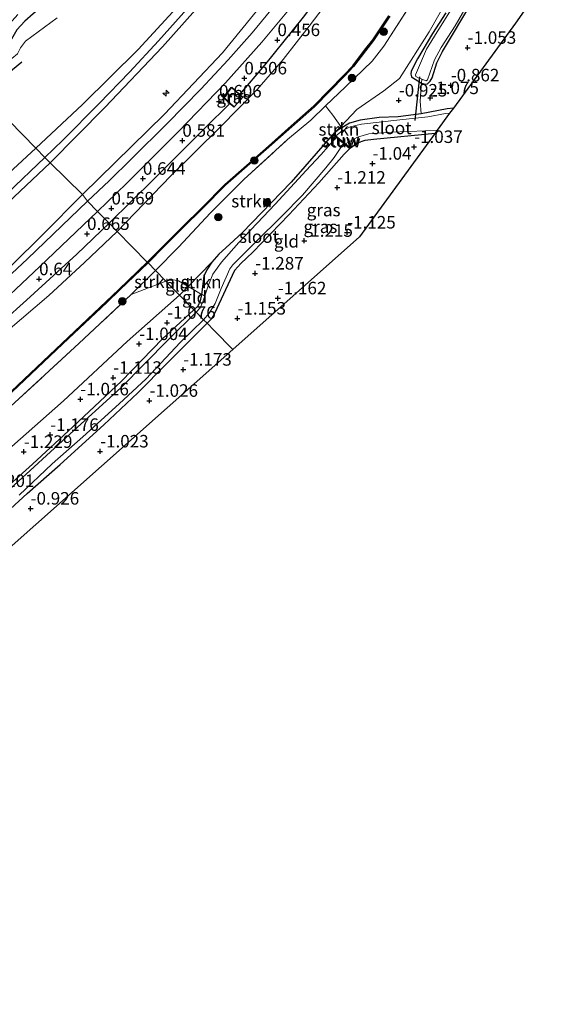
# Model space of a CAD drawing. Units: metres. Extents: x 152627 to 156703, y 543748 to 550000.
# Drawn here: x 153497 to 153606, y 545064 to 545261 of the extents above; entities that cross this region are included whole.
import ezdxf
from ezdxf.enums import TextEntityAlignment as Align

# ---------------------------------------------------------------- set-up
doc = ezdxf.new("R2010")
doc.units = ezdxf.units.M
doc.linetypes.add('IE-TERREINAFSCHEIDING', pattern=[10, 8, -2])
doc.layers.get('0').update_dxf_attribs({"lineweight": 25})
for name, color, linetype, lineweight in [('B-ME-AL-OVERIG-S-B1', 7, 'Continuous', 18), ('B-ME-GR-BOOM-S-B1', 93, 'Continuous', 18), ('B-ME-GR-STRUIKEN-GV-B6', 93, 'Continuous', 18), ('B-ME-GW-KRUINLIJN-L-B1', 93, 'Continuous', 18), ('B-ME-GW-TEENLIJN-L-B1', 93, 'Continuous', 18), ('B-ME-IE-GRASLAND-GV-B6', 93, 'Continuous', 18), ('B-ME-IE-GRONDWERKLIJN-GROND_INGERICHT-GV-B6', 253, 'Continuous', 18), ('B-ME-IE-GRONDWERKLIJN-GROND_NIETINGERICHT-GV-B6', 253, 'Continuous', 18), ('B-ME-IE-HULPGEOMETRIE-L-B1', 53, 'Continuous', 18), ('B-ME-IE-TERREINAFSCHEIDING-DOORGANG-L-B1', 8, 'IE-TERREINAFSCHEIDING-KUNSTMATIG-OPEN', 18), ('B-ME-IE-TERREINAFSCHEIDING-RASTERHEKWERK-L-B1', 8, 'IE-TERREINAFSCHEIDING', 18), ('B-ME-KW-STUW-GV-B6', 173, 'Continuous', 18), ('B-ME-KW-STUW-L-B1', 173, 'Continuous', 18), ('B-ME-MW-MUUR-GV-B6', 8, 'IE-TERREINAFSCHEIDING-KUNSTMATIG', 18), ('B-ME-OB-BEKLEDING-GV-B6', 253, 'Continuous', 18), ('B-ME-OG-WATER-GV-B6', 153, 'Continuous', 18), ('B-ME-VH-VERH_SOORT-BITUMEN-GV-B6', 8, 'IE-TERREINAFSCHEIDING-NATUURLIJK-HOUTWAL', 18)]:
    doc.layers.add(name, color=color, linetype=linetype, lineweight=lineweight)
for name, color, linetype in [('B-ME-GW-GRONDWERKLIJN-L-B1', 10, 'Continuous'), ('B-ME-GW-HOOGTEPUNT-S-B1', 10, 'Continuous'), ('B-ME-GW-INSTEEKWATERGANG-L-B1', 10, 'Continuous'), ('B-ME-KG-KADASTRAAL-OPNAMEDTMGRENS-L-B1', 10, 'Continuous'), ('B-ME-KW-DUIKER-L-B1', 10, 'Continuous'), ('B-ME-OB-BESCHOEIING-GV-B6', 10, 'Continuous'), ('B-ME-OG-BREUK-L-B1', 10, 'Continuous')]:
    doc.layers.add(name, color=color, linetype=linetype)
doc.styles.add('NLCS-ISO', font='NLCS-ISO.TTF')
doc.linetypes.add('IE-TERREINAFSCHEIDING-KUNSTMATIG', pattern='A,4,[82,NLCS.SHX,S=0.75,R=90,X=0,Y=0],4,-2', length=10)
doc.linetypes.add('IE-TERREINAFSCHEIDING-KUNSTMATIG-OPEN', pattern='A,7,-1.5,[67,NLCS.SHX,S=0.75,R=0,X=0,Y=0],-1.5', length=10)
doc.linetypes.add('IE-TERREINAFSCHEIDING-NATUURLIJK-HOUTWAL', pattern='A,7,-1.5,[67,NLCS.SHX,S=0.75,R=45,X=0,Y=0],-1.5,7,-1.5,[70,NLCS.SHX,S=0.75,R=0,X=0,Y=0],-1.5', length=20)

# ---------------------------------------------------------------- blocks, each defined once
blk = doc.blocks.new('hecto')
for p, q in [((0, 0.625), (-0.625, 0)), ((0, -0.625), (0, 0.625)), ((-0.625, 0), (0.625, 0)), ((0.625, 0), (0, -0.625))]:
    blk.add_line(p, q)
blk = doc.blocks.new('hoogtepunt')
for p, q in [((-0.5, 0), (0.5, 0)), ((0, 0.5), (0, -0.5))]:
    blk.add_line(p, q)
blk = doc.blocks.new('boom')
h = blk.add_hatch(color=256)
edge = h.paths.add_edge_path()
edge.add_arc((0, 0), 0.75, 0, 360)
blk.add_circle((0, 0), 0.75)

msp = doc.modelspace()

# ---------------------------------------------------------------- linework, layer by layer
at = {"layer": 'B-ME-GR-STRUIKEN-GV-B6'}
for points in [[(153588.605, 545274.897, -1.157), (153579.242, 545258.311, -1.136), (153573.284, 545249.011, -1.149), (153570.183, 545246.542, -0.861), (153564.793, 545242.782, -0.674), (153561.592, 545239.403, -0.97), (153559.973, 545241.633, -0.371), (153558.537, 545243.529, -0.158), (153562.502, 545247.306, -0.095), (153567.814, 545252.471, -0.107), (153570.182, 545255.411, -0.112), (153576.806, 545265.838, -0.175)], [(153582.547, 545262.114, -1.182), (153579.885, 545257.955, -1.199), (153576.922, 545252.937, -1.237), (153575.627, 545250.439, -1.246), (153575.574, 545249.821, -1.237), (153575.666, 545249.287, -1.233), (153577.689, 545248.044, -1.356), (153577.636, 545247.457, -1.068), (153577.428, 545244.481, -0.796), (153577.63, 545241.958, -0.953), (153573.012, 545241.316, -0.936), (153569.224, 545241.192, -0.83), (153565.458, 545240.694, -0.8), (153563.317, 545240.039, -0.978), (153561.479, 545238.964, -1.082), (153561.592, 545239.403, -0.97), (153564.793, 545242.782, -0.674), (153570.183, 545246.542, -0.861), (153573.284, 545249.011, -1.149), (153579.242, 545258.311, -1.136), (153588.605, 545274.897, -1.157)], [(153576.806, 545265.838, -0.175), (153570.182, 545255.411, -0.112), (153567.814, 545252.471, -0.107), (153562.502, 545247.306, -0.095), (153558.537, 545243.529, -0.158)], [(153558.537, 545243.529, -0.158), (153555.581, 545240.699, -0.141), (153550.937, 545236.775, -0.129), (153542.209, 545228.845, 0.003), (153535.532, 545222.134, 0.05), (153529.126, 545215.288, 0.016), (153524.534, 545210.663, 0.2), (153523.064, 545212.164, 0.093), (153526.32, 545215.432, 0.003), (153530.098, 545219.226, 0.173), (153533.933, 545223.019, -0.179), (153538.556, 545227.66, -0.188), (153546.633, 545234.819, -0.192), (153551.762, 545239.354, 0.173), (153556.312, 545243.356, -0.298), (153562.353, 545249.538, -0.222), (153564.106, 545251.375, -0.175), (153566.497, 545254.538, 0.173), (153568.133, 545256.603, -0.201), (153571.357, 545261.421, -0.137)], [(153561.592, 545239.403, -0.97), (153560.2, 545238.001, -1.076), (153559.365, 545237.137, -1.064), (153551.672, 545228.254, -0.962), (153541.857, 545218.14, -0.792), (153538.611, 545215.172, -0.928), (153537.236, 545213.899, -0.996), (153535.799, 545212.311, -1.042), (153531.091, 545207.426, -0.946), (153529.128, 545208.55, -0.358), (153528.167, 545208.754, -0.205), (153526.631, 545208.52, -0.017), (153524.534, 545210.663, 0.2), (153529.126, 545215.288, 0.016), (153535.532, 545222.134, 0.05), (153542.209, 545228.845, 0.003), (153550.937, 545236.775, -0.129), (153555.581, 545240.699, -0.141), (153558.537, 545243.529, -0.158), (153559.973, 545241.633, -0.371), (153561.592, 545239.403, -0.97)], [(153561.479, 545238.964, -1.082), (153561.207, 545238.805, -1.098), (153560.2, 545238.001, -1.076), (153561.592, 545239.403, -0.97), (153561.479, 545238.964, -1.082)], [(153494.599, 545185.115, 0.093), (153506.043, 545195.991, 0.093), (153514.866, 545204.268, 0.093), (153517.461, 545206.77, 0.093), (153523.064, 545212.164, 0.093), (153524.534, 545210.663, 0.2)], [(153533.718, 545205.882, -1.051), (153532.365, 545206.696, -1.074), (153531.091, 545207.426, -0.946), (153535.799, 545212.311, -1.042), (153534.823, 545210.801, -1.102), (153534.225, 545209.487, -1.153), (153533.718, 545205.882, -1.051)], [(153524.534, 545210.663, 0.2), (153519.712, 545205.879, 0.464), (153509.274, 545196.075, 0.464), (153496.465, 545184.261, 0.404), (153488.81, 545177.357, 0.29), (153479.317, 545168.337, 0.239), (153471.666, 545161.779, 0.196), (153461.464, 545153.978, 0.196), (153452.353, 545147.16, 0.213), (153439.462, 545138.722, 0.234), (153426.176, 545129.754, 0.26), (153406.558, 545116.321, 0.285), (153399.722, 545111.933, 0.29), (153384.35, 545102.062, 0.366), (153376.693, 545097.812, 0.332), (153365.409, 545091.435, 0.302), (153346.645, 545079.723, 0.332), (153332.398, 545071.241, 0.332), (153320.717, 545064.132, 0.328)], [(153526.631, 545208.52, -0.017), (153519.712, 545205.879, 0.464), (153524.534, 545210.663, 0.2), (153526.631, 545208.52, -0.017)]]:
    msp.add_polyline3d(points, dxfattribs=at)
at = {"layer": 'B-ME-GW-GRONDWERKLIJN-L-B1'}
msp.add_line((153490.023, 545245.915, 1.996), (153497.891, 545252.294, 2.246), dxfattribs=at)
at = {"layer": 'B-ME-GW-INSTEEKWATERGANG-L-B1'}
for points in [[(153541.398, 545245.804, -0.027), (153546.392, 545251.671, 0.098), (153554.103, 545261.267, 0.123), (153563.312, 545273.381, 0.06), (153571.749, 545285.188, 0.235), (153580.508, 545298.157, 0.235), (153587.797, 545309.264, 0.285), (153597.058, 545323.505, 0.31), (153600.141, 545328.028, 0.21), (153601.234, 545329.305, -0.215), (153602.547, 545329.431, -0.223)], [(153578.449, 545247.844, -1.331), (153578.911, 545247.951, -1.331), (153579.423, 545248.447, -1.301), (153579.823, 545249.088, -1.284), (153580.781, 545252.138, -1.242), (153581.869, 545254.351, -1.352), (153587.943, 545264.528, -1.378)], [(153582.547, 545262.114, -1.182), (153579.885, 545257.955, -1.199), (153576.922, 545252.937, -1.237), (153575.627, 545250.439, -1.246), (153575.574, 545249.821, -1.237), (153575.666, 545249.287, -1.233), (153577.689, 545248.044, -1.356), (153578.449, 545247.844, -1.331)], [(153539.424, 545243.987, 0.01), (153534.415, 545239.038, 0.299), (153524.23, 545228.876, 0.324), (153515.331, 545220.064, 0.301)], [(153584.064, 545243.092, -1.14), (153582.815, 545242.951, -1.17), (153577.63, 545241.958, -0.953), (153573.012, 545241.316, -0.936), (153569.224, 545241.192, -0.83), (153565.458, 545240.694, -0.8), (153563.317, 545240.039, -0.978), (153561.479, 545238.964, -1.082), (153561.207, 545238.805, -1.098), (153560.2, 545238.001, -1.076), (153559.365, 545237.137, -1.064), (153551.672, 545228.254, -0.962), (153541.857, 545218.14, -0.792), (153538.611, 545215.172, -0.928), (153537.236, 545213.899, -0.996), (153535.799, 545212.311, -1.042), (153534.823, 545210.801, -1.102), (153534.225, 545209.487, -1.153), (153533.718, 545205.882, -1.051), (153533.495, 545204.561, -1.055), (153533.017, 545203.533, -1.085), (153532.214, 545202.817, -1.097)], [(153534.881, 545200.093, -1.377), (153535.036, 545200.233, -1.378), (153535.784, 545201.07, -1.365), (153536.406, 545202.125, -1.361), (153540.38, 545210.725, -1.374), (153541.597, 545212.014, -1.365), (153544.01, 545214.292, -1.361), (153551.176, 545221.758, -1.34), (153557.171, 545228.15, -1.284), (153562.248, 545233.852, -1.182), (153563.536, 545235.126, -1.148), (153564.907, 545236.168, -1.106), (153566.471, 545236.689, -1.119), (153568.086, 545236.864, -1.127), (153580.419, 545238.096, -1.199)], [(153311.797, 545073.541, 0.257), (153322.2, 545080.248, 0.22), (153334.407, 545087.898, 0.245), (153351.839, 545098.862, 0.157), (153369.254, 545109.777, 0.307), (153383.96, 545118.925, 0.245), (153392.542, 545124.272, 0.191), (153408.375, 545135.668, 0.266), (153424.837, 545147.33, 0.266), (153437.246, 545155.971, 0.291), (153454.254, 545167.852, 0.303), (153468.155, 545178.338, 0.316), (153477.203, 545185.747, 0.316), (153489.261, 545196.171, 0.341), (153498.769, 545204.73, 0.341), (153508.86, 545213.892, 0.403), (153515.331, 545220.064, 0.301)], [(153532.214, 545202.817, -1.097), (153525.969, 545197.01, -1.174), (153517.794, 545188.568, -1.186), (153508.026, 545179.421, -1.199), (153499.962, 545171.973, -1.25), (153491.303, 545164.17, -1.208)], [(153441.794, 545108.868, -1.115), (153437.342, 545110.021, -1.127), (153435.632, 545110.716, -1.157), (153434.417, 545111.752, -1.153), (153434.004, 545112.347, -1.14), (153433.995, 545112.852, -1.136), (153434.624, 545113.754, -1.131), (153439.643, 545118.132, -1.085), (153445.501, 545122.732, -1.046), (153450.908, 545126.86, -1.072), (153459.072, 545132.836, -1.14), (153468.561, 545139.967, -1.161), (153477.15, 545146.588, -1.136), (153480.989, 545149.751, -1.17), (153484.685, 545152.974, -1.119), (153490.537, 545158.425, -1.127), (153498.95, 545166.129, -1.093), (153505.526, 545171.919, -1.14), (153514.215, 545179.807, -1.127), (153520.999, 545186.201, -1.174), (153526.87, 545192.128, -1.191), (153534.881, 545200.093, -1.377)]]:
    msp.add_polyline3d(points, dxfattribs=at)
at = {"layer": 'B-ME-GW-KRUINLIJN-L-B1'}
for points in [[(153655.287, 545457.247, 4.206), (153648.307, 545446.251, 4.108), (153640.219, 545431.861, 4.274), (153633.528, 545421.766, 4.312), (153628.17, 545413.074, 4.329), (153621.286, 545401.774, 4.351), (153614.477, 545392.358, 4.261), (153609.37, 545384.842, 4.21), (153604.801, 545377.678, 4.227), (153597.297, 545364.646, 4.287), (153592.819, 545356.04, 4.368), (153585.007, 545344.352, 4.321), (153576.391, 545331.065, 4.291), (153567.612, 545318.385, 4.257), (153557.505, 545302.071, 4.397), (153548.727, 545287.722, 4.406), (153539.713, 545275.579, 4.419), (153530.319, 545264.853, 4.3), (153521.124, 545254.801, 4.304), (153510.012, 545243.801, 4.215), (153500.658, 545235.052, 4.194)], [(153503.508, 545232.14, 4.437), (153514.436, 545243.18, 4.426), (153525.926, 545255.282, 4.448), (153536.961, 545267.707, 4.473), (153543.15, 545275.334, 4.46), (153551.036, 545286.301, 4.443), (153557.873, 545296.48, 4.524), (153565.68, 545307.851, 4.533), (153572.85, 545319.032, 4.507), (153580.351, 545330.221, 4.528), (153587.501, 545341.042, 4.507), (153595.68, 545354.02, 4.528), (153604.532, 545368.469, 4.545), (153611.483, 545379.466, 4.571), (153620.701, 545394.298, 4.516), (153627.446, 545405.889, 4.507), (153634.618, 545418.912, 4.465)], [(153502.47, 545233.2, 4.436), (153506.078, 545236.655, 4.431), (153513.327, 545244.005, 4.426), (153519.377, 545250.223, 4.448), (153525.155, 545256.49, 4.448), (153531.948, 545264.077, 4.443)], [(153500.658, 545235.052, 4.194), (153490.629, 545225.821, 4.194), (153478.018, 545213.688, 4.164), (153467.552, 545203.971, 4.028), (153456.869, 545194.183, 3.977), (153452.16, 545190.538, 3.973), (153446.924, 545186.12, 4.062), (153437.491, 545178.844, 4.067), (153427.011, 545170.685, 4.084), (153414.44, 545162.474, 4.096), (153404.057, 545155.352, 4.075), (153394.185, 545148.816, 3.939), (153384.107, 545141.879, 3.875), (153382.07, 545140.642, 3.853), (153372.02, 545134.543, 3.744), (153356.617, 545125.783, 3.676), (153347.939, 545120.447, 3.654), (153340.362, 545115.504, 3.65), (153330.011, 545108.756, 3.752), (153319.59, 545102.14, 3.803)], [(153320.906, 545098.146, 4.139), (153330.541, 545103.963, 4.122), (153341.151, 545110.794, 4.101), (153351.485, 545117.383, 4.109), (153360.642, 545123.075, 4.041), (153371.846, 545130.117, 4.058), (153381.139, 545136.399, 4.101), (153383.769, 545138.228, 4.075), (153391.88, 545143.272, 4.135), (153402.971, 545150.517, 4.237), (153415.275, 545159.437, 4.296), (153428.706, 545168.548, 4.254), (153436.959, 545174.667, 4.249), (153441.363, 545178.099, 4.432), (153443.659, 545179.778, 4.419), (153447.564, 545182.349, 4.373), (153456.187, 545187.974, 4.309), (153464.531, 545194.583, 4.33), (153473.703, 545203.231, 4.445), (153481.365, 545210.856, 4.432), (153485.88, 545215.34, 4.432), (153493.962, 545223.091, 4.475), (153503.508, 545232.14, 4.437)], [(153495.088, 545226.135, 4.504), (153502.47, 545233.2, 4.436)]]:
    msp.add_polyline3d(points, dxfattribs=at)
at = {"layer": 'B-ME-GW-TEENLIJN-L-B1'}
for points in [[(153634.618, 545418.912, 4.465), (153633.733, 545413.327, 3.848), (153631.544, 545404.755, 2.85), (153629.22, 545395.796, 1.813), (153627.322, 545389.09, 1.303), (153621.437, 545378.68, 1.203), (153612.893, 545365.227, 1.178), (153599.876, 545344.491, 1.228), (153589.355, 545327.616, 1.19), (153578.881, 545311.668, 1.103), (153568.49, 545295.831, 1.19), (153557.75, 545280.192, 1.09), (153547.66, 545266.125, 1.065), (153537.924, 545254.1, 1.04), (153526.378, 545241.865, 1.09), (153509.973, 545225.789, 1.278)], [(153560.2, 545238.001, -1.076), (153561.592, 545239.403, -0.97), (153564.793, 545242.782, -0.674), (153570.183, 545246.542, -0.861), (153573.284, 545249.011, -1.149), (153579.242, 545258.311, -1.136), (153588.605, 545274.897, -1.157), (153600.139, 545293.044, -1.153), (153611.532, 545311.366, -1.076), (153619.091, 545323.433, -1.004), (153625.812, 545333.556, -0.932), (153631.749, 545342.497, -0.979), (153636, 545347.882, -0.962), (153641.624, 545355.081, -0.862), (153652.197, 545369.332, -0.837), (153656.67, 545376.615, -0.837), (153658.482, 545380.153, -0.925), (153660.875, 545384.59, -0.87), (153664.56, 545387.983, -0.87), (153666.974, 545389.44, -0.959), (153672.062, 545391.528, -0.993), (153673.144, 545391.669, -0.993), (153673.872, 545391.268, -0.993), (153676.989, 545390.035, -0.674)], [(153509.973, 545225.789, 1.278), (153502.042, 545217.856, 1.09), (153489.452, 545205.482, 1.028), (153481.143, 545197.603, 0.968), (153474.4, 545191.469, 0.943), (153465.435, 545184.363, 1.043), (153453.15, 545175.304, 1.031), (153435.508, 545162.516, 1.006), (153420.744, 545152.295, 0.956), (153408.251, 545143.317, 0.956), (153396.44, 545135.134, 0.956), (153388.724, 545130.312, 0.972), (153377.942, 545123.821, 1.002), (153366.187, 545116.458, 1.015), (153356.013, 545110.103, 1.024), (153348.277, 545105.156, 1.007), (153339.142, 545099.102, 1.007), (153329.596, 545093.419, 0.99), (153321.039, 545088.004, 1.006)], [(153535.799, 545212.311, -1.042), (153531.091, 545207.426, -0.946), (153529.367, 545205.726, -0.953)], [(153314.924, 545054.379, -0.865), (153327.156, 545062.975, -0.853), (153341.713, 545071.659, -0.915), (153354.838, 545079.797, -0.778), (153369.477, 545088.689, -0.703), (153384.479, 545097.049, -0.765), (153398.394, 545105.643, -0.753), (153411.985, 545113.921, -0.84), (153421.243, 545119.918, -0.915), (153430.785, 545125.496, -1.04), (153437.6, 545129.129, -1.065), (153446.15, 545134.813, -1.053), (153455.5, 545142.107, -1.165), (153470.148, 545153.483, -1.09), (153480.92, 545161.852, -0.965), (153492.921, 545172.982, -1.04), (153506.161, 545184.596, -0.878), (153518.874, 545196.456, -0.815), (153529.367, 545205.726, -0.953)]]:
    msp.add_polyline3d(points, dxfattribs=at)
at = {"layer": 'B-ME-IE-GRASLAND-GV-B6'}
for points in [[(153577.763, 545248.864, -1.76), (153578.649, 545248.507, -1.76), (153578.869, 545248.748, -1.76), (153580.318, 545252.726, -1.76), (153581.625, 545255.152, -1.76), (153584.39, 545259.496, -1.76), (153589.803, 545268.921, -1.76)], [(153585.92, 545266.582, -1.76), (153580.815, 545258.332, -1.76), (153578.669, 545254.87, -1.76), (153576.48, 545249.695, -1.76), (153576.562, 545249.406, -1.76), (153576.933, 545249.198, -1.76), (153577.763, 545248.864, -1.76)], [(153587.943, 545264.528, -1.378), (153581.869, 545254.351, -1.352), (153580.781, 545252.138, -1.242), (153579.823, 545249.088, -1.284), (153579.423, 545248.447, -1.301), (153578.911, 545247.951, -1.331), (153578.449, 545247.844, -1.331), (153577.689, 545248.044, -1.356), (153575.666, 545249.287, -1.233), (153575.574, 545249.821, -1.237), (153575.627, 545250.439, -1.246), (153576.922, 545252.937, -1.237), (153579.885, 545257.955, -1.199), (153582.547, 545262.114, -1.182)], [(153541.913, 545245.192, -0.496), (153541.569, 545244.755, -0.475), (153540.286, 545243.355, -0.509), (153538.318, 545245.102, -0.049), (153538.311, 545245.269, 0.028), (153539.67, 545247.079, 0.092), (153539.816, 545247.131, 0.028), (153541.913, 545245.192, -0.496)], [(153583.308, 545242.056, -1.556), (153582.455, 545241.965, -1.556), (153578.932, 545241.362, -1.556), (153573.393, 545240.735, -1.556), (153565.676, 545239.872, -1.556), (153563.45, 545239.304, -1.556), (153561.867, 545238.51, -1.556), (153560.553, 545237.543, -1.556), (153560.139, 545237.885, -1.114), (153560.012, 545237.731, -1.114), (153560.617, 545237.231, -1.811), (153557.612, 545233.716, -1.811), (153554.666, 545230.613, -1.811), (153548.449, 545223.864, -1.811), (153541.18, 545216.213, -1.811), (153537.745, 545212.297, -1.811), (153536.006, 545209.879, -1.811), (153535.014, 545207.39, -1.811), (153534.027, 545204.369, -1.811), (153533.475, 545203.213, -1.811), (153532.683, 545202.338, -1.811), (153532.214, 545202.817, -1.097), (153533.017, 545203.533, -1.085), (153533.495, 545204.561, -1.055), (153533.718, 545205.882, -1.051), (153534.225, 545209.487, -1.153), (153534.823, 545210.801, -1.102), (153535.799, 545212.311, -1.042), (153537.236, 545213.899, -0.996), (153538.611, 545215.172, -0.928), (153541.857, 545218.14, -0.792), (153551.672, 545228.254, -0.962), (153559.365, 545237.137, -1.064), (153560.2, 545238.001, -1.076), (153561.207, 545238.805, -1.098), (153561.479, 545238.964, -1.082), (153563.317, 545240.039, -0.978), (153565.458, 545240.694, -0.8), (153569.224, 545241.192, -0.83), (153573.012, 545241.316, -0.936), (153577.63, 545241.958, -0.953), (153582.815, 545242.951, -1.17), (153584.064, 545243.092, -1.14), (153583.308, 545242.056, -1.556)], [(153580.419, 545238.096, -1.199), (153568.086, 545236.864, -1.127), (153566.471, 545236.689, -1.119), (153564.907, 545236.168, -1.106), (153563.536, 545235.126, -1.148), (153562.248, 545233.852, -1.182), (153557.171, 545228.15, -1.284), (153551.176, 545221.758, -1.34), (153544.01, 545214.292, -1.361), (153541.597, 545212.014, -1.365), (153540.38, 545210.725, -1.374), (153536.406, 545202.125, -1.361), (153535.784, 545201.07, -1.365), (153535.036, 545200.233, -1.378), (153534.881, 545200.093, -1.377), (153534.165, 545200.824, -1.811), (153535.271, 545202.146, -1.811), (153536.455, 545204.084, -1.811), (153537.7, 545207.072, -1.811), (153539.392, 545210.945, -1.811), (153539.997, 545211.784, -1.811), (153544.653, 545216.457, -1.811), (153549.717, 545221.41, -1.811), (153553.935, 545225.658, -1.811), (153558.591, 545231.151, -1.811), (153560.281, 545233.21, -1.811), (153562.141, 545235.973, -1.811), (153563.294, 545235.022, -1.114), (153563.421, 545235.176, -1.114), (153562.493, 545235.943, -1.556), (153564.885, 545237.294, -1.556), (153567.185, 545237.96, -1.556), (153571.711, 545238.287, -1.556), (153578.495, 545238.533, -1.556), (153580.834, 545238.665, -1.556), (153580.419, 545238.096, -1.199)], [(153532.683, 545202.338, -1.811), (153527.162, 545196.841, -1.811), (153517.62, 545187.201, -1.811), (153506.792, 545177.358, -1.811), (153496.326, 545167.756, -1.811), (153484.158, 545156.512, -1.811), (153478.107, 545151.41, -1.811), (153469.55, 545145.135, -1.811), (153458.318, 545136.752, -1.811), (153451.441, 545131.153, -1.811), (153439.305, 545121.798, -1.811), (153432.047, 545115.655, -1.811), (153428.87, 545112.283, -1.811), (153427.432, 545111.273, -1.811), (153421.237, 545107.571, -1.811), (153411.146, 545102.277, -1.811), (153400.616, 545096.296, -1.811), (153387.631, 545088.594, -1.811), (153376.501, 545081.682, -1.811), (153367.277, 545076.495, -1.811), (153356.601, 545070.371, -1.811), (153346.257, 545064.23, -1.811), (153336.091, 545058.577, -1.811)], [(153491.303, 545164.17, -1.208), (153499.962, 545171.973, -1.25), (153508.026, 545179.421, -1.199), (153517.794, 545188.568, -1.186), (153525.969, 545197.01, -1.174), (153532.214, 545202.817, -1.097), (153532.683, 545202.338, -1.811)], [(153497.299, 545165.8, -1.811), (153503.924, 545172.065, -1.811), (153510.078, 545177.441, -1.811), (153517.283, 545184.018, -1.811), (153522.698, 545189.04, -1.811), (153529.476, 545196.256, -1.811), (153534.165, 545200.824, -1.811), (153534.881, 545200.093, -1.377)], [(153534.881, 545200.093, -1.377), (153526.87, 545192.128, -1.191), (153520.999, 545186.201, -1.174), (153514.215, 545179.807, -1.127), (153505.526, 545171.919, -1.14), (153498.95, 545166.129, -1.093), (153490.537, 545158.425, -1.127)]]:
    msp.add_polyline3d(points, dxfattribs=at)
at = {"layer": 'B-ME-IE-GRONDWERKLIJN-GROND_INGERICHT-GV-B6'}
for points in [[(153701.937, 545410.268, -1.122), (153596.438, 545260.056, -0.969), (153584.064, 545243.092, -1.14)], [(153536.961, 545267.707, 4.473), (153525.926, 545255.282, 4.448), (153514.436, 545243.18, 4.426), (153503.508, 545232.14, 4.437), (153502.47, 545233.2, 4.436), (153500.658, 545235.052, 4.194), (153510.012, 545243.801, 4.215), (153521.124, 545254.801, 4.304), (153530.319, 545264.853, 4.3)], [(153509.973, 545225.789, 1.278), (153503.508, 545232.14, 4.437), (153514.436, 545243.18, 4.426), (153525.926, 545255.282, 4.448), (153536.961, 545267.707, 4.473)], [(153547.66, 545266.125, 1.065), (153537.924, 545254.1, 1.04), (153526.378, 545241.865, 1.09), (153509.973, 545225.789, 1.278)], [(153547.616, 545262.662, 0.903), (153543.897, 545258.104, 0.899), (153539.085, 545252.714, 0.903), (153533.631, 545246.846, 0.903), (153526.922, 545240.019, 0.903), (153519.749, 545232.942, 0.882), (153515.314, 545228.568, 0.895), (153511.011, 545224.476, 0.895), (153509.973, 545225.789, 1.278), (153526.378, 545241.865, 1.09), (153537.924, 545254.1, 1.04), (153547.66, 545266.125, 1.065)], [(153530.319, 545264.853, 4.3), (153521.124, 545254.801, 4.304), (153510.012, 545243.801, 4.215), (153500.658, 545235.052, 4.194), (153490.023, 545245.915, 1.996), (153486.243, 545249.776, 1.176), (153490.305, 545252.571, 1.313), (153493.1, 545253.228, 1.576), (153494.689, 545252.625, 1.888), (153495.847, 545252.99, 1.888), (153496.982, 545253.899, 1.901), (153497.626, 545255.119, 1.938), (153498.608, 545256.415, 2.013), (153504.941, 545261.123, 2.188)], [(153584.064, 545243.092, -1.14), (153582.815, 545242.951, -1.17), (153577.63, 545241.958, -0.953), (153577.428, 545244.481, -0.796), (153577.636, 545247.457, -1.068), (153577.689, 545248.044, -1.356), (153578.449, 545247.844, -1.331), (153578.911, 545247.951, -1.331), (153579.423, 545248.447, -1.301), (153579.823, 545249.088, -1.284), (153580.781, 545252.138, -1.242), (153581.869, 545254.351, -1.352), (153587.943, 545264.528, -1.378)], [(153554.103, 545261.267, 0.123), (153546.392, 545251.671, 0.098), (153541.398, 545245.804, -0.027), (153539.84, 545247.245, 0.363), (153539.608, 545247.163, 0.422), (153538.209, 545245.3, 0.363), (153538.22, 545245.056, 0.282), (153539.424, 545243.987, 0.01), (153534.415, 545239.038, 0.299), (153524.23, 545228.876, 0.324), (153515.331, 545220.064, 0.301), (153512.997, 545222.448, 0.845), (153518.745, 545228.006, 0.81), (153529.17, 545238.427, 0.865), (153538.576, 545248.145, 0.844), (153545.78, 545256.215, 0.814), (153551.48, 545263.029, 0.805)], [(153490.023, 545245.915, 1.996), (153500.658, 545235.052, 4.194)], [(153539.982, 545194.882, -1.071), (153536.28, 545198.646, -1.178), (153534.881, 545200.093, -1.377), (153535.036, 545200.233, -1.378), (153535.784, 545201.07, -1.365), (153536.406, 545202.125, -1.361), (153540.38, 545210.725, -1.374), (153541.597, 545212.014, -1.365), (153544.01, 545214.292, -1.361), (153551.176, 545221.758, -1.34), (153557.171, 545228.15, -1.284), (153562.248, 545233.852, -1.182), (153563.536, 545235.126, -1.148), (153564.907, 545236.168, -1.106), (153566.471, 545236.689, -1.119), (153568.086, 545236.864, -1.127), (153580.419, 545238.096, -1.199), (153565.29, 545217.354, -1.105), (153539.982, 545194.882, -1.071)], [(153500.658, 545235.052, 4.194), (153490.629, 545225.821, 4.194)], [(153490.629, 545225.821, 4.194), (153500.658, 545235.052, 4.194), (153502.47, 545233.2, 4.436), (153503.508, 545232.14, 4.437)], [(153503.508, 545232.14, 4.437), (153493.962, 545223.091, 4.475)], [(153493.962, 545223.091, 4.475), (153503.508, 545232.14, 4.437), (153509.973, 545225.789, 1.278)], [(153489.452, 545205.482, 1.028), (153502.042, 545217.856, 1.09), (153509.973, 545225.789, 1.278), (153511.011, 545224.476, 0.895)], [(153509.973, 545225.789, 1.278), (153502.042, 545217.856, 1.09), (153489.452, 545205.482, 1.028)], [(153511.011, 545224.476, 0.895), (153498.981, 545212.96, 0.913), (153488.616, 545203.314, 0.96)], [(153490.663, 545201.355, 0.854), (153501.465, 545211.458, 0.845), (153512.997, 545222.448, 0.845), (153515.331, 545220.064, 0.301)], [(153515.331, 545220.064, 0.301), (153508.86, 545213.892, 0.403), (153498.769, 545204.73, 0.341), (153489.261, 545196.171, 0.341)], [(153320.717, 545064.132, 0.328), (153332.398, 545071.241, 0.332), (153346.645, 545079.723, 0.332), (153365.409, 545091.435, 0.302), (153376.693, 545097.812, 0.332), (153384.35, 545102.062, 0.366), (153399.722, 545111.933, 0.29), (153406.558, 545116.321, 0.285), (153426.176, 545129.754, 0.26), (153439.462, 545138.722, 0.234), (153452.353, 545147.16, 0.213), (153461.464, 545153.978, 0.196), (153471.666, 545161.779, 0.196), (153479.317, 545168.337, 0.239), (153488.81, 545177.357, 0.29), (153496.465, 545184.261, 0.404), (153509.274, 545196.075, 0.464), (153519.712, 545205.879, 0.464), (153526.631, 545208.52, -0.017), (153527.504, 545207.559, -0.465), (153529.367, 545205.726, -0.953)], [(153531.091, 545207.426, -0.946), (153529.367, 545205.726, -0.953), (153527.504, 545207.559, -0.465), (153526.631, 545208.52, -0.017), (153528.167, 545208.754, -0.205), (153529.128, 545208.55, -0.358), (153531.091, 545207.426, -0.946)], [(153533.718, 545205.882, -1.051), (153533.495, 545204.561, -1.055), (153533.017, 545203.533, -1.085), (153532.214, 545202.817, -1.097), (153529.367, 545205.726, -0.953), (153531.091, 545207.426, -0.946), (153532.365, 545206.696, -1.074), (153533.718, 545205.882, -1.051)], [(153314.924, 545054.379, -0.865), (153327.156, 545062.975, -0.853), (153341.713, 545071.659, -0.915), (153354.838, 545079.797, -0.778), (153369.477, 545088.689, -0.703), (153384.479, 545097.049, -0.765), (153398.394, 545105.643, -0.753), (153411.985, 545113.921, -0.84), (153421.243, 545119.918, -0.915), (153430.785, 545125.496, -1.04), (153437.6, 545129.129, -1.065), (153446.15, 545134.813, -1.053), (153455.5, 545142.107, -1.165), (153470.148, 545153.483, -1.09), (153480.92, 545161.852, -0.965), (153492.921, 545172.982, -1.04), (153506.161, 545184.596, -0.878), (153518.874, 545196.456, -0.815), (153529.367, 545205.726, -0.953), (153532.214, 545202.817, -1.097)], [(153529.367, 545205.726, -0.953), (153518.874, 545196.456, -0.815), (153506.161, 545184.596, -0.878), (153492.921, 545172.982, -1.04), (153480.92, 545161.852, -0.965), (153470.148, 545153.483, -1.09), (153455.5, 545142.107, -1.165), (153446.15, 545134.813, -1.053), (153437.6, 545129.129, -1.065), (153430.785, 545125.496, -1.04), (153421.243, 545119.918, -0.915), (153411.985, 545113.921, -0.84), (153398.394, 545105.643, -0.753), (153384.479, 545097.049, -0.765), (153369.477, 545088.689, -0.703), (153354.838, 545079.797, -0.778), (153341.713, 545071.659, -0.915), (153327.156, 545062.975, -0.853), (153314.924, 545054.379, -0.865)], [(153532.214, 545202.817, -1.097), (153525.969, 545197.01, -1.174), (153517.794, 545188.568, -1.186), (153508.026, 545179.421, -1.199), (153499.962, 545171.973, -1.25), (153491.303, 545164.17, -1.208)], [(153490.537, 545158.425, -1.127), (153498.95, 545166.129, -1.093), (153505.526, 545171.919, -1.14), (153514.215, 545179.807, -1.127), (153520.999, 545186.201, -1.174), (153526.87, 545192.128, -1.191), (153534.881, 545200.093, -1.377), (153536.28, 545198.646, -1.178), (153539.982, 545194.882, -1.071)], [(153539.982, 545194.882, -1.071), (153448.738, 545113.864, -0.816)]]:
    msp.add_polyline3d(points, dxfattribs=at)
at = {"layer": 'B-ME-IE-GRONDWERKLIJN-GROND_NIETINGERICHT-GV-B6'}
msp.add_polyline3d([(153504.941, 545261.123, 2.188), (153498.608, 545256.415, 2.013), (153497.626, 545255.119, 1.938), (153496.982, 545253.899, 1.901), (153495.847, 545252.99, 1.888), (153494.689, 545252.625, 1.888), (153493.1, 545253.228, 1.576), (153490.305, 545252.571, 1.313), (153486.243, 545249.776, 1.176), (153484.585, 545251.503, 0.538), (153487.987, 545254.037, 0.488), (153492.333, 545256.603, 0.563), (153497.043, 545261.787, 0.675)], dxfattribs=at)
at = {"layer": 'B-ME-IE-HULPGEOMETRIE-L-B1'}
msp.add_polyline3d([(153490.023, 545245.915, 1.996), (153500.658, 545235.052, 4.194), (153502.47, 545233.2, 4.436), (153503.508, 545232.14, 4.437), (153509.973, 545225.789, 1.278), (153511.011, 545224.476, 0.895), (153512.997, 545222.448, 0.845), (153515.331, 545220.064, 0.301), (153516.916, 545218.445, -0.64), (153522.924, 545212.307, -0.64), (153523.064, 545212.164, 0.093), (153524.534, 545210.663, 0.2), (153526.631, 545208.52, -0.017), (153527.504, 545207.559, -0.465), (153529.367, 545205.726, -0.953), (153532.214, 545202.817, -1.097), (153532.683, 545202.338, -1.811), (153534.165, 545200.824, -1.811), (153534.881, 545200.093, -1.377), (153536.28, 545198.646, -1.178), (153539.982, 545194.882, -1.071)], dxfattribs=at)
at = {"layer": 'B-ME-IE-TERREINAFSCHEIDING-DOORGANG-L-B1'}
msp.add_line((153577.636, 545247.457, -1.068), (153577.428, 545244.481, -0.796), dxfattribs=at)
at = {"layer": 'B-ME-IE-TERREINAFSCHEIDING-RASTERHEKWERK-L-B1'}
for p, q in [((153577.428, 545244.481, -0.796), (153577.63, 545241.958, -0.953)), ((153519.712, 545205.879, 0.464), (153526.631, 545208.52, -0.017))]:
    msp.add_line(p, q, dxfattribs=at)
for points in [[(153524.534, 545210.663, 0.2), (153529.126, 545215.288, 0.016), (153535.532, 545222.134, 0.05), (153542.209, 545228.845, 0.003), (153550.937, 545236.775, -0.129), (153555.581, 545240.699, -0.141), (153558.537, 545243.529, -0.158), (153562.502, 545247.306, -0.095), (153567.814, 545252.471, -0.107), (153570.182, 545255.411, -0.112), (153576.806, 545265.838, -0.175)], [(153577.763, 545248.864, -1.76), (153577.689, 545248.044, -1.356), (153577.636, 545247.457, -1.068)], [(153561.479, 545238.964, -1.082), (153561.592, 545239.403, -0.97), (153559.973, 545241.633, -0.371), (153558.537, 545243.529, -0.158)], [(153524.534, 545210.663, 0.2), (153519.712, 545205.879, 0.464), (153509.274, 545196.075, 0.464), (153496.465, 545184.261, 0.404), (153488.81, 545177.357, 0.29), (153479.317, 545168.337, 0.239), (153471.666, 545161.779, 0.196), (153461.464, 545153.978, 0.196), (153452.353, 545147.16, 0.213), (153439.462, 545138.722, 0.234), (153426.176, 545129.754, 0.26), (153406.558, 545116.321, 0.285), (153399.722, 545111.933, 0.29), (153384.35, 545102.062, 0.366), (153376.693, 545097.812, 0.332), (153365.409, 545091.435, 0.302), (153346.645, 545079.723, 0.332), (153332.398, 545071.241, 0.332), (153320.717, 545064.132, 0.328)], [(153526.631, 545208.52, -0.017), (153528.167, 545208.754, -0.205), (153529.128, 545208.55, -0.358), (153531.091, 545207.426, -0.946), (153532.365, 545206.696, -1.074), (153533.718, 545205.882, -1.051)]]:
    msp.add_polyline3d(points, dxfattribs=at)
at = {"layer": 'B-ME-KG-KADASTRAAL-OPNAMEDTMGRENS-L-B1'}
for points in [[(153754.528, 545505.25, -0.306), (153742.616, 545486.558, 0.212), (153735.685, 545475.683, -0.327), (153721.53, 545453.473, -0.884), (153728.443, 545447.877, -1.298), (153729.328, 545447.16, -1.76), (153731.423, 545445.464, -1.76), (153731.96, 545445.03, -1.5), (153732.08, 545444.932, -1.547), (153701.937, 545410.268, -1.122), (153596.438, 545260.056, -0.969), (153584.064, 545243.092, -1.14), (153583.308, 545242.056, -1.556), (153580.834, 545238.665, -1.556), (153580.419, 545238.096, -1.199), (153565.29, 545217.354, -1.105), (153539.982, 545194.882, -1.071)], [(153539.982, 545194.882, -1.071), (153448.738, 545113.864, -0.816), (153441.794, 545108.868, -1.115), (153440.605, 545108.013, -1.811), (153438.404, 545106.43, -1.811), (153437.512, 545105.788, -0.993), (153378.907, 545063.626, -0.782), (153296.014, 545010.374, -0.969), (153269.452, 544973.693, -1.257), (153268.784, 544972.77, -1.811), (153267.601, 544971.136, -1.811), (153266.846, 544970.094, -1.246), (153261.371, 544962.533, -0.952)]]:
    msp.add_polyline3d(points, dxfattribs=at)
at = {"layer": 'B-ME-KW-DUIKER-L-B1'}
msp.add_line((153576.423, 545240.572, -1.556), (153577.369, 545249.29, -1.856), dxfattribs=at)
at = {"layer": 'B-ME-KW-STUW-GV-B6'}
msp.add_polyline3d([(153560.553, 545237.543, -1.556), (153562.493, 545235.943, -1.556), (153563.421, 545235.176, -1.114), (153563.294, 545235.022, -1.114), (153562.141, 545235.973, -1.811), (153560.617, 545237.231, -1.811), (153560.012, 545237.731, -1.114), (153560.139, 545237.885, -1.114), (153560.553, 545237.543, -1.556)], dxfattribs=at)
at = {"layer": 'B-ME-KW-STUW-L-B1'}
msp.add_line((153560.168, 545237.731, -1.114), (153563.25, 545235.189, -1.114), dxfattribs=at)
at = {"layer": 'B-ME-MW-MUUR-GV-B6'}
msp.add_polyline3d([(153541.398, 545245.804, -0.027), (153541.981, 545245.266, -0.173), (153541.913, 545245.192, -0.496), (153539.816, 545247.131, 0.028), (153539.67, 545247.079, 0.092), (153538.311, 545245.269, 0.028), (153538.318, 545245.102, -0.049), (153540.286, 545243.355, -0.509), (153540.22, 545243.28, -0.186), (153539.424, 545243.987, 0.01), (153538.22, 545245.056, 0.282), (153538.209, 545245.3, 0.363), (153539.608, 545247.163, 0.422), (153539.84, 545247.245, 0.363), (153541.398, 545245.804, -0.027)], dxfattribs=at)
at = {"layer": 'B-ME-OB-BEKLEDING-GV-B6'}
for points in [[(153562.294, 545268.725, -0.64), (153555.27, 545259.442, -0.64), (153550.033, 545252.763, -0.64), (153544.836, 545246.776, -0.64), (153537.483, 545239.24, -0.64), (153527.602, 545229.516, -0.64), (153516.916, 545218.445, -0.64), (153515.331, 545220.064, 0.301), (153524.23, 545228.876, 0.324), (153534.415, 545239.038, 0.299), (153539.424, 545243.987, 0.01), (153540.22, 545243.28, -0.186), (153540.286, 545243.355, -0.509), (153541.569, 545244.755, -0.475), (153541.913, 545245.192, -0.496), (153541.981, 545245.266, -0.173), (153541.398, 545245.804, -0.027), (153546.392, 545251.671, 0.098), (153554.103, 545261.267, 0.123)], [(153489.261, 545196.171, 0.341), (153498.769, 545204.73, 0.341), (153508.86, 545213.892, 0.403), (153515.331, 545220.064, 0.301), (153516.916, 545218.445, -0.64)], [(153516.916, 545218.445, -0.64), (153510.35, 545212.234, -0.636), (153503.275, 545205.644, -0.636), (153492.3, 545196.301, -0.636)]]:
    msp.add_polyline3d(points, dxfattribs=at)
at = {"layer": 'B-ME-OB-BESCHOEIING-GV-B6'}
for points in [[(153523.064, 545212.164, 0.093), (153522.924, 545212.307, -0.64), (153526.178, 545215.573, -0.64), (153529.956, 545219.367, -0.64), (153533.792, 545223.161, -0.64), (153538.419, 545227.805, -0.64), (153546.501, 545234.969, -0.64), (153551.63, 545239.504, -0.64), (153556.174, 545243.501, -0.64), (153562.209, 545249.677, -0.64), (153563.953, 545251.505, -0.64), (153566.339, 545254.66, -0.64), (153567.971, 545256.721, -0.64), (153571.19, 545261.532, -0.64)], [(153571.357, 545261.421, -0.137), (153568.133, 545256.603, -0.201), (153566.497, 545254.538, 0.173), (153564.106, 545251.375, -0.175), (153562.353, 545249.538, -0.222), (153556.312, 545243.356, -0.298), (153551.762, 545239.354, 0.173), (153546.633, 545234.819, -0.192), (153538.556, 545227.66, -0.188), (153533.933, 545223.019, -0.179), (153530.098, 545219.226, 0.173), (153526.32, 545215.432, 0.003), (153523.064, 545212.164, 0.093)], [(153494.474, 545185.275, -0.64), (153505.918, 545196.151, -0.64), (153514.74, 545204.428, -0.64), (153517.257, 545206.851, -0.64), (153522.924, 545212.307, -0.64), (153523.064, 545212.164, 0.093)], [(153523.064, 545212.164, 0.093), (153517.461, 545206.77, 0.093), (153514.866, 545204.268, 0.093), (153506.043, 545195.991, 0.093), (153494.599, 545185.115, 0.093)]]:
    msp.add_polyline3d(points, dxfattribs=at)
at = {"layer": 'B-ME-OG-BREUK-L-B1'}
msp.add_polyline3d([(153533.13, 545302.722, 1.063), (153530.831, 545298.233, 1.15), (153529.668, 545296.605, 1.113), (153527.992, 545294.954, 1.125), (153526.267, 545293.159, 1.088), (153520.793, 545285.349, 1.075), (153519.952, 545282.9, 1.088), (153518.349, 545280.816, 1.125), (153516.399, 545279.937, 1.263), (153514.661, 545278.35, 1.325), (153512.892, 545275.885, 1.425), (153511.867, 545273.886, 1.463), (153510.415, 545272.231, 1.463), (153506.063, 545268.337, 1.5), (153505.116, 545266.258, 1.413), (153503.747, 545264.745, 1.488), (153502.127, 545263.557, 1.5), (153500.116, 545261.895, 1.413), (153498.476, 545260.467, 1.4), (153496.831, 545258.719, 1.35), (153495.808, 545256.849, 1.338), (153494.049, 545254.959, 1.238), (153492.08, 545253.904, 1.113)], dxfattribs=at)
at = {"layer": 'B-ME-OG-WATER-GV-B6'}
for points in [[(153571.19, 545261.532, -0.64), (153567.971, 545256.721, -0.64), (153566.339, 545254.66, -0.64), (153563.953, 545251.505, -0.64), (153562.209, 545249.677, -0.64), (153556.174, 545243.501, -0.64), (153551.63, 545239.504, -0.64), (153546.501, 545234.969, -0.64), (153538.419, 545227.805, -0.64), (153533.792, 545223.161, -0.64), (153529.956, 545219.367, -0.64), (153526.178, 545215.573, -0.64), (153522.924, 545212.307, -0.64), (153516.916, 545218.445, -0.64), (153527.602, 545229.516, -0.64), (153537.483, 545239.24, -0.64), (153544.836, 545246.776, -0.64), (153550.033, 545252.763, -0.64), (153555.27, 545259.442, -0.64), (153562.294, 545268.725, -0.64)], [(153589.803, 545268.921, -1.76), (153584.39, 545259.496, -1.76), (153581.625, 545255.152, -1.76), (153580.318, 545252.726, -1.76), (153578.869, 545248.748, -1.76), (153578.649, 545248.507, -1.76)], [(153578.649, 545248.507, -1.76), (153577.763, 545248.864, -1.76), (153576.933, 545249.198, -1.76), (153576.562, 545249.406, -1.76), (153576.48, 545249.695, -1.76), (153578.669, 545254.87, -1.76), (153580.815, 545258.332, -1.76), (153585.92, 545266.582, -1.76)], [(153580.834, 545238.665, -1.556), (153578.495, 545238.533, -1.556), (153571.711, 545238.287, -1.556), (153567.185, 545237.96, -1.556), (153564.885, 545237.294, -1.556), (153562.493, 545235.943, -1.556), (153560.553, 545237.543, -1.556), (153561.867, 545238.51, -1.556), (153563.45, 545239.304, -1.556), (153565.676, 545239.872, -1.556), (153573.393, 545240.735, -1.556), (153578.932, 545241.362, -1.556), (153582.455, 545241.965, -1.556), (153583.308, 545242.056, -1.556), (153580.834, 545238.665, -1.556)], [(153562.141, 545235.973, -1.811), (153560.281, 545233.21, -1.811), (153558.591, 545231.151, -1.811), (153553.935, 545225.658, -1.811), (153549.717, 545221.41, -1.811), (153544.653, 545216.457, -1.811), (153539.997, 545211.784, -1.811), (153539.392, 545210.945, -1.811), (153537.7, 545207.072, -1.811), (153536.455, 545204.084, -1.811), (153535.271, 545202.146, -1.811), (153534.165, 545200.824, -1.811), (153532.683, 545202.338, -1.811), (153533.475, 545203.213, -1.811), (153534.027, 545204.369, -1.811), (153535.014, 545207.39, -1.811), (153536.006, 545209.879, -1.811), (153537.745, 545212.297, -1.811), (153541.18, 545216.213, -1.811), (153548.449, 545223.864, -1.811), (153554.666, 545230.613, -1.811), (153557.612, 545233.716, -1.811), (153560.617, 545237.231, -1.811), (153562.141, 545235.973, -1.811)], [(153316.093, 545074.278, -0.636), (153327.121, 545081.004, -0.636), (153337.37, 545087.68, -0.636), (153348.121, 545094.193, -0.636), (153362.124, 545102.721, -0.636), (153373.588, 545109.818, -0.636), (153382.21, 545115.414, -0.636), (153393.633, 545122.728, -0.636), (153404.498, 545130.436, -0.636), (153414.464, 545137.721, -0.636), (153424.819, 545144.901, -0.636), (153434.444, 545151.252, -0.636), (153443.212, 545157.02, -0.636), (153453.38, 545164.303, -0.636), (153462.112, 545170.691, -0.636), (153470.166, 545177.187, -0.636), (153480.592, 545185.722, -0.636), (153492.3, 545196.301, -0.636), (153503.275, 545205.644, -0.636), (153510.35, 545212.234, -0.636), (153516.916, 545218.445, -0.64), (153522.924, 545212.307, -0.64)], [(153522.924, 545212.307, -0.64), (153517.257, 545206.851, -0.64), (153514.74, 545204.428, -0.64), (153505.918, 545196.151, -0.64), (153494.474, 545185.275, -0.64)], [(153336.091, 545058.577, -1.811), (153346.257, 545064.23, -1.811), (153356.601, 545070.371, -1.811), (153367.277, 545076.495, -1.811), (153376.501, 545081.682, -1.811), (153387.631, 545088.594, -1.811), (153400.616, 545096.296, -1.811), (153411.146, 545102.277, -1.811), (153421.237, 545107.571, -1.811), (153427.432, 545111.273, -1.811), (153428.87, 545112.283, -1.811), (153432.047, 545115.655, -1.811), (153439.305, 545121.798, -1.811), (153451.441, 545131.153, -1.811), (153458.318, 545136.752, -1.811), (153469.55, 545145.135, -1.811), (153478.107, 545151.41, -1.811), (153484.158, 545156.512, -1.811), (153496.326, 545167.756, -1.811), (153506.792, 545177.358, -1.811), (153517.62, 545187.201, -1.811), (153527.162, 545196.841, -1.811), (153532.683, 545202.338, -1.811), (153534.165, 545200.824, -1.811)], [(153534.165, 545200.824, -1.811), (153529.476, 545196.256, -1.811), (153522.698, 545189.04, -1.811), (153517.283, 545184.018, -1.811), (153510.078, 545177.441, -1.811), (153503.924, 545172.065, -1.811), (153497.299, 545165.8, -1.811)]]:
    msp.add_polyline3d(points, dxfattribs=at)
at = {"layer": 'B-ME-VH-VERH_SOORT-BITUMEN-GV-B6'}
for points in [[(153551.48, 545263.029, 0.805), (153545.78, 545256.215, 0.814), (153538.576, 545248.145, 0.844), (153529.17, 545238.427, 0.865), (153518.745, 545228.006, 0.81), (153512.997, 545222.448, 0.845), (153511.011, 545224.476, 0.895), (153515.314, 545228.568, 0.895), (153519.749, 545232.942, 0.882), (153526.922, 545240.019, 0.903), (153533.631, 545246.846, 0.903), (153539.085, 545252.714, 0.903), (153543.897, 545258.104, 0.899), (153547.616, 545262.662, 0.903)], [(153488.616, 545203.314, 0.96), (153498.981, 545212.96, 0.913), (153511.011, 545224.476, 0.895), (153512.997, 545222.448, 0.845)], [(153512.997, 545222.448, 0.845), (153501.465, 545211.458, 0.845), (153490.663, 545201.355, 0.854)]]:
    msp.add_polyline3d(points, dxfattribs=at)

# ---------------------------------------------------------------- block references
at = {"layer": 'B-ME-AL-OVERIG-S-B1', "rotation": 90}
msp.add_blockref('hecto', (153526.68, 545246.059, 1.853), dxfattribs=at)
at = {"layer": 'B-ME-GR-BOOM-S-B1', "rotation": 90}
for p in [(153570.13, 545258.316, -0.054), (153563.795, 545249.081, 0.395), (153544.303, 545232.606, -0.13), (153546.854, 545224.199, -0.419), (153537.125, 545221.298, 0.115), (153517.92, 545204.489, 0.39)]:
    msp.add_blockref('boom', p, dxfattribs=at)
at = {"layer": 'B-ME-GW-HOOGTEPUNT-S-B1', "rotation": 90}
for p in [(153548.917, 545256.671, 0.456), (153548.917, 545256.671, 0.456), (153586.912, 545255.125, -1.053), (153586.912, 545255.125, -1.053), (153542.31, 545249.024, 0.506), (153542.31, 545249.024, 0.506), (153583.542, 545247.633, -0.862), (153583.542, 545247.633, -0.862), (153579.452, 545245.095, -1.075), (153579.452, 545245.095, -1.075), (153537.258, 545244.422, 0.606), (153537.258, 545244.422, 0.606), (153573.158, 545244.609, -0.925), (153573.158, 545244.609, -0.925), (153529.928, 545236.579, 0.581), (153529.928, 545236.579, 0.581), (153576.217, 545235.328, -1.037), (153576.217, 545235.328, -1.037), (153567.905, 545231.994, -1.04), (153567.905, 545231.994, -1.04), (153522.043, 545228.986, 0.644), (153522.043, 545228.986, 0.644), (153560.852, 545227.204, -1.212), (153560.852, 545227.204, -1.212), (153515.768, 545223.045, 0.569), (153515.768, 545223.045, 0.569), (153510.889, 545217.96, 0.665), (153510.889, 545217.96, 0.665), (153562.845, 545218.245, -1.125), (153562.845, 545218.245, -1.125), (153554.289, 545216.595, -1.215), (153554.289, 545216.595, -1.215), (153544.456, 545210.06, -1.287), (153544.456, 545210.06, -1.287), (153501.312, 545208.921, 0.64), (153501.312, 545208.921, 0.64), (153548.996, 545205.105, -1.162), (153548.996, 545205.105, -1.162), (153526.887, 545200.225, -1.076), (153526.887, 545200.225, -1.076), (153540.928, 545201.063, -1.153), (153540.928, 545201.063, -1.153), (153521.291, 545195.966, -1.004), (153521.291, 545195.966, -1.004), (153530.095, 545190.858, -1.173), (153530.095, 545190.858, -1.173), (153516.121, 545189.228, -1.113), (153516.121, 545189.228, -1.113), (153509.547, 545184.93, -1.016), (153509.547, 545184.93, -1.016), (153523.351, 545184.637, -1.026), (153523.351, 545184.637, -1.026), (153503.525, 545177.832, -1.176), (153503.525, 545177.832, -1.176), (153498.258, 545174.434, -1.229), (153498.258, 545174.434, -1.229), (153513.491, 545174.519, -1.023), (153513.491, 545174.519, -1.023), (153499.612, 545163.112, -0.926), (153499.612, 545163.112, -0.926)]:
    msp.add_blockref('hoogtepunt', p, dxfattribs=at)

# ---------------------------------------------------------------- texts
at = {"layer": 'B-ME-GR-STRUIKEN-GV-B6', "ltscale": 0.2, "style": 'NLCS-ISO'}
for p in [(153561.1914, 545238.8274), (153543.7795, 545224.5017), (153524.377, 545208.3955), (153533.677, 545208.355)]:
    msp.add_text('strkn', height=2.5, dxfattribs=at).set_placement(p, align=Align.MIDDLE_CENTER)
at = {"layer": 'B-ME-GW-HOOGTEPUNT-S-B1', "ltscale": 0.2, "style": 'NLCS-ISO'}
for s, p in [('0.456', (153548.917, 545256.671, 0.456)), ('0.456', (153548.917, 545256.671, 0.456)), ('-1.053', (153586.912, 545255.125, -1.053)), ('-1.053', (153586.912, 545255.125, -1.053)), ('0.506', (153542.31, 545249.024, 0.506)), ('0.506', (153542.31, 545249.024, 0.506)), ('-0.862', (153583.542, 545247.633, -0.862)), ('-0.862', (153583.542, 545247.633, -0.862)), ('0.606', (153537.258, 545244.422, 0.606)), ('0.606', (153537.258, 545244.422, 0.606)), ('-0.925', (153573.158, 545244.609, -0.925)), ('-0.925', (153573.158, 545244.609, -0.925)), ('-1.075', (153579.452, 545245.095, -1.075)), ('-1.075', (153579.452, 545245.095, -1.075)), ('0.581', (153529.928, 545236.579, 0.581)), ('0.581', (153529.928, 545236.579, 0.581)), ('-1.037', (153576.217, 545235.328, -1.037)), ('-1.037', (153576.217, 545235.328, -1.037)), ('-1.04', (153567.905, 545231.994, -1.04)), ('-1.04', (153567.905, 545231.994, -1.04)), ('0.644', (153522.043, 545228.986, 0.644)), ('0.644', (153522.043, 545228.986, 0.644)), ('-1.212', (153560.852, 545227.204, -1.212)), ('-1.212', (153560.852, 545227.204, -1.212)), ('0.569', (153515.768, 545223.045, 0.569)), ('0.569', (153515.768, 545223.045, 0.569)), ('0.665', (153510.889, 545217.96, 0.665)), ('0.665', (153510.889, 545217.96, 0.665)), ('-1.215', (153554.289, 545216.595, -1.215)), ('-1.215', (153554.289, 545216.595, -1.215)), ('-1.125', (153562.845, 545218.245, -1.125)), ('-1.125', (153562.845, 545218.245, -1.125)), ('0.64', (153501.312, 545208.921, 0.64)), ('0.64', (153501.312, 545208.921, 0.64)), ('-1.287', (153544.456, 545210.06, -1.287)), ('-1.287', (153544.456, 545210.06, -1.287)), ('-1.162', (153548.996, 545205.105, -1.162)), ('-1.162', (153548.996, 545205.105, -1.162)), ('-1.153', (153540.928, 545201.063, -1.153)), ('-1.153', (153540.928, 545201.063, -1.153)), ('-1.076', (153526.887, 545200.225, -1.076)), ('-1.076', (153526.887, 545200.225, -1.076)), ('-1.004', (153521.291, 545195.966, -1.004)), ('-1.004', (153521.291, 545195.966, -1.004)), ('-1.113', (153516.121, 545189.228, -1.113)), ('-1.113', (153516.121, 545189.228, -1.113)), ('-1.173', (153530.095, 545190.858, -1.173)), ('-1.173', (153530.095, 545190.858, -1.173)), ('-1.016', (153509.547, 545184.93, -1.016)), ('-1.016', (153509.547, 545184.93, -1.016)), ('-1.026', (153523.351, 545184.637, -1.026)), ('-1.026', (153523.351, 545184.637, -1.026)), ('-1.176', (153503.525, 545177.832, -1.176)), ('-1.176', (153503.525, 545177.832, -1.176)), ('-1.229', (153498.258, 545174.434, -1.229)), ('-1.229', (153498.258, 545174.434, -1.229)), ('-1.023', (153513.491, 545174.519, -1.023)), ('-1.023', (153513.491, 545174.519, -1.023)), ('-1.201', (153490.673, 545166.63, -1.201)), ('-1.201', (153490.673, 545166.63, -1.201)), ('-0.926', (153499.612, 545163.112, -0.926)), ('-0.926', (153499.612, 545163.112, -0.926))]:
    msp.add_text(s, height=2.5, dxfattribs=at).set_placement(p, align=Align.BOTTOM_LEFT)
at = {"layer": 'B-ME-IE-GRASLAND-GV-B6', "ltscale": 0.2, "style": 'NLCS-ISO'}
for p in [(153540.112, 545245.243), (153558.139, 545222.715), (153557.4995, 545219.379)]:
    msp.add_text('gras', height=2.5, dxfattribs=at).set_placement(p, align=Align.MIDDLE_CENTER)
at = {"layer": 'B-ME-IE-GRONDWERKLIJN-GROND_INGERICHT-GV-B6', "ltscale": 0.2, "style": 'NLCS-ISO'}
for p in [(153550.718, 545216.4747), (153528.997, 545207.7087), (153532.3731, 545205.3154)]:
    msp.add_text('gld', height=2.5, dxfattribs=at).set_placement(p, align=Align.MIDDLE_CENTER)
at = {"layer": 'B-ME-KW-STUW-GV-B6', "ltscale": 0.2, "style": 'NLCS-ISO'}
msp.add_text('stuw', height=2.5, dxfattribs=at).set_placement((153561.4692, 545236.6719), align=Align.MIDDLE_CENTER)
at = {"layer": 'B-ME-KW-STUW-L-B1', "ltscale": 0.2, "style": 'NLCS-ISO'}
msp.add_text('stuw', height=2.5, dxfattribs=at).set_placement((153561.709, 545236.46), align=Align.MIDDLE_CENTER)
at = {"layer": 'B-ME-MW-MUUR-GV-B6', "ltscale": 0.2, "style": 'NLCS-ISO'}
msp.add_text('mr', height=2.5, dxfattribs=at).set_placement((153539.9075, 545245.4689), align=Align.MIDDLE_CENTER)
at = {"layer": 'B-ME-OG-WATER-GV-B6', "ltscale": 0.2, "style": 'NLCS-ISO'}
for p in [(153571.7381, 545239.1129), (153545.2464, 545217.4088)]:
    msp.add_text('sloot', height=2.5, dxfattribs=at).set_placement(p, align=Align.MIDDLE_CENTER)

doc.saveas('drawing.dxf')
